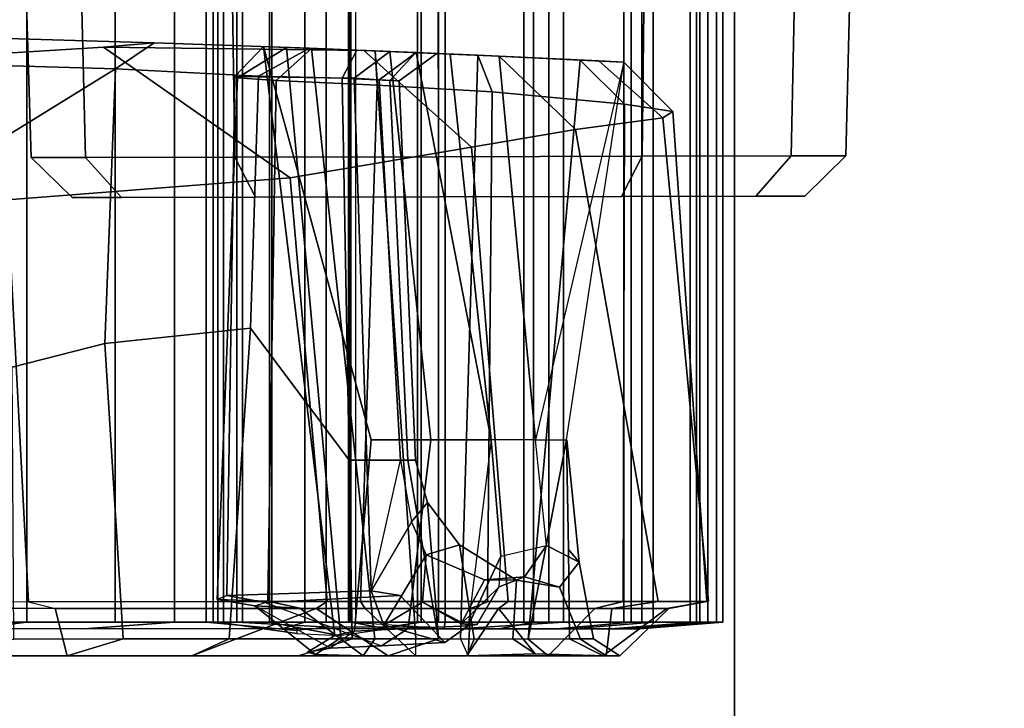
# Model space of a CAD drawing. Units: inches. Extents: x -257 to 185, y -137 to 116.
# Drawn here: x -99 to -96, y -14 to -12 of the extents above; entities that cross this region are included whole.
import ezdxf

# ---------------------------------------------------------------- set-up
doc = ezdxf.new("R2010")
doc.units = ezdxf.units.IN
doc.header["$MEASUREMENT"] = 0
doc.layers.get('0').update_dxf_attribs({"true_color": 0xffffff})
for name, color, linetype, true_color in [('SEAT-CASTER', 5, 'Continuous', 0x0000ff), ('SEAT-FABRIC', 5, 'Continuous', 0x0000ff), ('SEAT-FRAME', 5, 'Continuous', 0x0000ff), ('TABLE-TOPLAM', 6, 'Continuous', 0xff00ff)]:
    doc.layers.add(name, color=color, linetype=linetype, true_color=true_color)
doc.layers.add('TABLE-TOPEDGE', color=6, linetype='Continuous')

# ---------------------------------------------------------------- blocks, each defined once
blk = doc.blocks.new('1CQ51MA_0T')
at = {"layer": 'SEAT-CASTER'}
for points in [[(8.1135, -7.7217, 1.2), (8.1281, -8.2348, 1.2), (8.2871, -8.2344, 1.7933), (8.2743, -7.7213, 1.8)], [(8.2743, -7.7213, 0.6), (8.2871, -8.2344, 0.6067), (8.1281, -8.2348, 1.2), (8.1135, -7.7217, 1.2)], [(8.7135, -7.7204, 0.1608), (8.7214, -8.2335, 0.1724), (8.2871, -8.2344, 0.6067), (8.2743, -7.7213, 0.6)], [(8.2743, -7.7213, 1.8), (8.2871, -8.2344, 1.7933), (8.7214, -8.2335, 2.2276), (8.7135, -7.7204, 2.2392)], [(9.3135, -7.7191, 0), (9.3146, -8.2322, 0.0134), (8.7214, -8.2335, 0.1724), (8.7135, -7.7204, 0.1608)], [(8.7135, -7.7204, 2.2392), (8.7214, -8.2335, 2.2276), (9.3146, -8.2322, 2.3866), (9.3135, -7.7191, 2.4)], [(9.9135, -7.7177, 0.1608), (9.9079, -8.2309, 0.1724), (9.3146, -8.2322, 0.0134), (9.3135, -7.7191, 0)], [(9.3135, -7.7191, 2.4), (9.3146, -8.2322, 2.3866), (9.9079, -8.2309, 2.2276), (9.9135, -7.7177, 2.2392)], [(10.3528, -7.7168, 0.6), (10.3422, -8.23, 0.6067), (9.9079, -8.2309, 0.1724), (9.9135, -7.7177, 0.1608)], [(9.9135, -7.7177, 2.2392), (9.9079, -8.2309, 2.2276), (10.3422, -8.23, 1.7933), (10.3528, -7.7168, 1.8)], [(10.3528, -7.7168, 1.8), (10.3422, -8.23, 1.7933), (10.5012, -8.2296, 1.2), (10.5135, -7.7164, 1.2)], [(10.5135, -7.7164, 1.2), (10.5012, -8.2296, 1.2), (10.3422, -8.23, 0.6067), (10.3528, -7.7168, 0.6)], [(10.3422, -8.23, 1.7933), (10.2386, -8.347, 1.7333), (10.3815, -8.3467, 1.2), (10.5012, -8.2296, 1.2)], [(10.5012, -8.2296, 1.2), (10.3815, -8.3467, 1.2), (10.2386, -8.347, 0.6667), (10.3422, -8.23, 0.6067)], [(8.1281, -8.2348, 1.2), (8.2483, -8.3514, 1.2), (8.3912, -8.3511, 1.7333), (8.2871, -8.2344, 1.7933)], [(8.2871, -8.2344, 0.6067), (8.3912, -8.3511, 0.6667), (8.2483, -8.3514, 1.2), (8.1281, -8.2348, 1.2)], [(8.7214, -8.2335, 0.1724), (8.7816, -8.3502, 0.2763), (8.3912, -8.3511, 0.6667), (8.2871, -8.2344, 0.6067)], [(8.2871, -8.2344, 1.7933), (8.3912, -8.3511, 1.7333), (8.7816, -8.3502, 2.1237), (8.7214, -8.2335, 2.2276)], [(9.3146, -8.2322, 0.0134), (9.3149, -8.3491, 0.1334), (8.7816, -8.3502, 0.2763), (8.7214, -8.2335, 0.1724)], [(8.7214, -8.2335, 2.2276), (8.7816, -8.3502, 2.1237), (9.3149, -8.3491, 2.2666), (9.3146, -8.2322, 2.3866)], [(9.9079, -8.2309, 0.1724), (9.8482, -8.3479, 0.2763), (9.3149, -8.3491, 0.1334), (9.3146, -8.2322, 0.0134)], [(9.3146, -8.2322, 2.3866), (9.3149, -8.3491, 2.2666), (9.8482, -8.3479, 2.1237), (9.9079, -8.2309, 2.2276)], [(10.3422, -8.23, 0.6067), (10.2386, -8.347, 0.6667), (9.8482, -8.3479, 0.2763), (9.9079, -8.2309, 0.1724)], [(9.9079, -8.2309, 2.2276), (9.8482, -8.3479, 2.1237), (10.2386, -8.347, 1.7333), (10.3422, -8.23, 1.7933)]]:
    blk.add_3dface(points, dxfattribs=at)
for points, invisible_edges in [([(8.3912, -8.3511, 0.6667), (10.3815, -8.3467, 1.2), (10.2386, -8.347, 1.7333), (8.2483, -8.3514, 1.2)], 5), ([(8.3912, -8.3511, 1.7333), (8.2483, -8.3514, 1.2), (10.2386, -8.347, 1.7333), (9.8482, -8.3479, 2.1237)], 10), ([(8.3912, -8.3511, 0.6667), (8.7816, -8.3502, 0.2763), (10.2386, -8.347, 0.6667), (10.3815, -8.3467, 1.2)], 10), ([(8.3912, -8.3511, 1.7333), (9.8482, -8.3479, 2.1237), (9.3149, -8.3491, 2.2666), (8.7816, -8.3502, 2.1237)], 1), ([(9.3149, -8.3491, 0.1334), (9.8482, -8.3479, 0.2763), (10.2386, -8.347, 0.6667), (8.7816, -8.3502, 0.2763)], 4)]:
    blk.add_3dface(points, dxfattribs=dict(at, invisible_edges=invisible_edges))
at = {"layer": 'SEAT-FABRIC'}
for points in [[(8.3735, -9.5866, 18.9104), (7.381, -9.5866, 19.2114), (7.381, 9.5866, 19.2114), (8.3735, 9.5866, 18.9104)], [(7.5324, 9.5866, 19.1872), (7.5324, -9.5866, 19.1872), (8.1155, -9.5866, 19.0161), (8.1155, 9.5866, 19.0161)], [(8.1155, 9.5866, 19.0161), (8.1155, -9.5866, 19.0161), (8.5457, -9.5866, 18.8677), (8.5457, 9.5866, 18.8677)], [(8.9877, -9.5866, 18.6498), (8.3735, -9.5866, 18.9104), (8.3735, 9.5866, 18.9104), (8.9877, 9.5866, 18.6498)], [(8.5457, 9.5866, 18.8677), (8.5457, -9.5866, 18.8677), (8.9258, -9.5866, 18.7027), (8.9258, 9.5866, 18.7027)], [(8.6383, 9.5866, 16.7617), (8.6723, 9.5866, 16.4879), (8.6723, -9.5866, 16.4879), (8.6383, -9.5866, 16.7617)], [(8.7275, 9.5866, 17.0228), (8.6383, 9.5866, 16.7617), (8.6383, -9.5866, 16.7617), (8.7275, -9.5866, 17.0228)], [(8.744, 9.5866, 17.0117), (8.744, -9.5866, 17.0117), (8.6582, -9.5866, 16.7624), (8.6582, 9.5866, 16.7624)], [(8.6582, 9.5866, 16.7624), (8.6582, -9.5866, 16.7624), (8.6887, -9.5866, 16.5006), (8.6887, 9.5866, 16.5006)], [(8.6723, 9.5866, 16.4879), (8.8227, 9.5866, 16.2567), (8.8227, -9.5866, 16.2567), (8.6723, -9.5866, 16.4879)], [(8.6887, 9.5866, 16.5006), (8.6887, -9.5866, 16.5006), (8.8294, -9.5866, 16.2777), (8.8294, 9.5866, 16.2777)], [(9.0574, 9.5866, 17.4928), (8.7275, 9.5866, 17.0228), (8.7275, -9.5866, 17.0228), (9.0574, -9.5866, 17.4928)], [(9.0728, 9.5866, 17.4806), (9.0728, -9.5866, 17.4806), (8.744, -9.5866, 17.0117), (8.744, 9.5866, 17.0117)], [(8.8227, 9.5866, 16.2567), (9.0592, 9.5866, 16.1145), (9.0592, -9.5866, 16.1145), (8.8227, -9.5866, 16.2567)], [(8.8294, 9.5866, 16.2777), (8.8294, -9.5866, 16.2777), (9.0528, -9.5866, 16.1377), (9.0528, 9.5866, 16.1377)], [(8.9258, 9.5866, 18.7027), (8.9258, -9.5866, 18.7027), (9.2643, -9.5866, 18.5164), (9.2643, 9.5866, 18.5164)], [(9.2539, 9.5866, 18.4997), (9.2539, -9.5866, 18.4997), (8.9877, -9.5866, 18.6498), (8.9877, 9.5866, 18.6498)], [(9.0528, 9.5866, 16.1377), (9.0528, -9.5866, 16.1377), (9.3147, -9.5866, 16.1082), (9.3147, 9.5866, 16.1082)], [(9.0592, 9.5866, 16.1145), (9.334, 9.5866, 16.0902), (9.334, -9.5866, 16.0902), (9.0592, -9.5866, 16.1145)], [(9.636, 9.5866, 18.1825), (9.636, -9.5866, 18.1825), (9.2539, -9.5866, 18.4997), (9.2539, 9.5866, 18.4997)], [(9.2643, 9.5866, 18.5164), (9.2643, -9.5866, 18.5164), (9.6793, -9.5866, 18.1795), (9.6793, 9.5866, 18.1795)], [(9.3147, 9.5866, 16.1082), (9.3147, -9.5866, 16.1082), (9.5637, -9.5866, 16.1949), (9.5637, 9.5866, 16.1949)], [(9.334, 9.5866, 16.0902), (9.5917, 9.5866, 16.1886), (9.5917, -9.5866, 16.1886), (9.334, -9.5866, 16.0902)], [(9.5637, 9.5866, 16.1949), (9.5637, -9.5866, 16.1949), (9.8543, -9.5866, 16.4524), (9.8543, 9.5866, 16.4524)], [(9.876, 9.5866, 16.4488), (9.876, -9.5866, 16.4488), (9.5917, -9.5866, 16.1886), (9.5917, 9.5866, 16.1886)], [(9.9071, 9.5866, 17.9045), (9.9071, -9.5866, 17.9045), (9.636, -9.5866, 18.1825), (9.636, 9.5866, 18.1825)], [(9.6793, 9.5866, 18.1795), (9.6793, -9.5866, 18.1795), (9.9397, -9.5866, 17.8954), (9.9397, 9.5866, 17.8954)], [(9.8543, 9.5866, 16.4524), (9.8543, -9.5866, 16.4524), (10.0479, -9.5866, 16.7889), (10.0479, 9.5866, 16.7889)], [(10.066, 9.5866, 16.7841), (10.066, -9.5866, 16.7841), (9.876, -9.5866, 16.4488), (9.876, 9.5866, 16.4488)], [(10.0757, 9.5866, 17.5548), (10.0757, -9.5866, 17.5548), (9.9071, -9.5866, 17.9045), (9.9071, 9.5866, 17.9045)], [(9.9397, 9.5866, 17.8954), (9.9397, -9.5866, 17.8954), (10.0995, -9.5866, 17.5447), (10.0995, 9.5866, 17.5447)], [(10.0479, 9.5866, 16.7889), (10.0479, -9.5866, 16.7889), (10.1243, -9.5866, 17.1696), (10.1243, 9.5866, 17.1696)], [(10.143, 9.5866, 17.1617), (10.143, -9.5866, 17.1617), (10.066, -9.5866, 16.7841), (10.066, 9.5866, 16.7841)], [(10.1243, 9.5866, 17.1696), (10.1243, -9.5866, 17.1696), (10.0757, -9.5866, 17.5548), (10.0757, 9.5866, 17.5548)], [(10.0995, 9.5866, 17.5447), (10.0995, -9.5866, 17.5447), (10.143, -9.5866, 17.1617), (10.143, 9.5866, 17.1617)], [(7.9549, -9.6063, 18.8134), (7.6159, -9.6063, 18.9033), (7.5324, -9.5866, 19.1872), (8.1155, -9.5866, 19.0161)], [(7.9549, -9.6063, 18.8134), (8.1155, -9.5866, 19.0161), (8.5457, -9.5866, 18.8677), (8.2819, -9.6063, 18.709)], [(8.8582, -9.6063, 18.4681), (8.2819, -9.6063, 18.709), (8.5457, -9.5866, 18.8677), (8.9258, -9.5866, 18.7027)], [(8.9024, -9.6197, 16.6231), (8.6723, -9.5866, 16.4879), (8.6383, -9.5866, 16.7617), (8.9024, -9.6114, 16.7742)], [(8.9942, -9.6018, 16.9493), (8.9024, -9.6114, 16.7742), (8.6383, -9.5866, 16.7617), (8.7275, -9.5866, 17.0228)], [(8.9024, -9.6197, 16.6231), (9.0259, -9.6255, 16.4229), (8.8227, -9.5866, 16.2567), (8.6723, -9.5866, 16.4879)], [(8.9942, -9.6018, 16.9493), (8.7275, -9.5866, 17.0228), (9.0574, -9.5866, 17.4928), (9.2859, -9.6018, 17.3201)], [(9.1646, -9.6063, 16.3336), (9.0592, -9.5866, 16.1145), (8.8227, -9.5866, 16.2567), (9.0259, -9.6255, 16.4229)], [(8.8582, -9.6063, 18.4681), (8.9258, -9.5866, 18.7027), (9.2643, -9.5866, 18.5164), (9.1346, -9.6063, 18.3142)], [(9.1646, -9.6063, 16.3336), (9.3308, -9.6063, 16.3334), (9.334, -9.5866, 16.0902), (9.0592, -9.5866, 16.1145)], [(9.3709, -9.6063, 18.1499), (9.1346, -9.6063, 18.3142), (9.2643, -9.5866, 18.5164), (9.6793, -9.5866, 18.1795)], [(9.4919, -9.6063, 16.4106), (9.5917, -9.5866, 16.1886), (9.334, -9.5866, 16.0902), (9.3308, -9.6063, 16.3334)], [(9.3709, -9.6063, 18.1499), (9.6793, -9.5866, 18.1795), (9.9397, -9.5866, 17.8954), (9.7025, -9.6063, 17.8143)], [(9.4919, -9.6063, 16.4106), (9.6592, -9.6063, 16.5593), (9.876, -9.5866, 16.4488), (9.5917, -9.5866, 16.1886)], [(9.817, -9.6063, 16.8006), (10.066, -9.5866, 16.7841), (9.876, -9.5866, 16.4488), (9.6592, -9.6063, 16.5593)], [(9.8658, -9.6063, 17.4842), (9.7025, -9.6063, 17.8143), (9.9397, -9.5866, 17.8954), (10.0995, -9.5866, 17.5447)], [(9.817, -9.6063, 16.8006), (9.9017, -9.6063, 17.1329), (10.143, -9.5866, 17.1617), (10.066, -9.5866, 16.7841)], [(9.8658, -9.6063, 17.4842), (10.0995, -9.5866, 17.5447), (10.143, -9.5866, 17.1617), (9.9017, -9.6063, 17.1329)]]:
    blk.add_3dface(points, dxfattribs=at)
at = {"layer": 'SEAT-FRAME'}
for p, q in [((9.2926, -9.0567, 17.0288), (9.468, -9.0567, 17.0908)), ((9.468, -9.0567, 17.0908), (9.4009, -9.5977, 17.2751)), ((9.0701, -9.6128, 16.8533), (9.2261, -9.6056, 17.0515)), ((9.2261, -9.6056, 17.0515), (9.1485, -9.6554, 17.0821)), ((9.3331, -9.646, 17.3267), (9.4009, -9.5977, 17.2751)), ((9.1485, -9.6554, 17.0821), (9.3331, -9.646, 17.3267))]:
    blk.add_line(p, q, dxfattribs=at)
for points in [[(8.4871, -7.9007, 18.293), (7.795, -7.8805, 18.2739), (7.1782, -7.9851, 18.8699), (8.3397, -7.9135, 18.558)], [(7.6707, -7.9565, 18.1881), (7.795, -7.8805, 18.2739), (8.4871, -7.9007, 18.293), (8.374, -7.9765, 18.2129)], [(8.3397, -7.9135, 18.558), (7.1782, -7.9851, 18.8699), (8.0592, -8.3583, 18.9476), (8.8827, -8.2936, 18.6189)], [(8.4871, -7.9007, 18.293), (8.3397, -7.9135, 18.558), (9.0972, -7.923, 18.2477), (8.9395, -7.9168, 18.2737)], [(8.3397, -7.9135, 18.558), (8.8827, -8.2936, 18.6189), (9.411, -8.2041, 18.2772), (9.0972, -7.923, 18.2477)], [(8.9395, -7.9168, 18.2737), (8.7907, -7.9982, 18.2146), (8.374, -7.9765, 18.2129), (8.4871, -7.9007, 18.293)], [(8.8722, -7.9142, 16.6366), (8.7295, -8.0027, 16.5864), (8.7213, -7.9985, 16.919), (8.8053, -7.9117, 16.8663)], [(8.8053, -7.9117, 16.8663), (8.7213, -7.9985, 16.919), (9.0689, -8.0039, 17.4699), (9.1729, -7.9261, 17.4355)], [(8.8722, -7.9142, 16.6366), (8.9447, -7.917, 16.5245), (8.8418, -8.0101, 16.388), (8.7295, -8.0027, 16.5864)], [(9.2926, -9.0567, 17.0288), (9.1192, -9.0567, 16.8951), (8.8053, -7.9117, 16.8663), (9.1729, -7.9261, 17.4355)], [(9.0129, -9.626, 16.6975), (8.8053, -7.9117, 16.8663), (9.1192, -9.0567, 16.8951), (9.0701, -9.6128, 16.8533)], [(9.0129, -9.626, 16.6975), (9.0306, -9.6321, 16.6088), (8.8722, -7.9142, 16.6366), (8.8053, -7.9117, 16.8663)], [(9.129, -9.6353, 16.4952), (8.9447, -7.917, 16.5245), (8.8722, -7.9142, 16.6366), (9.0306, -9.6321, 16.6088)], [(8.7907, -7.9982, 18.2146), (8.9395, -7.9168, 18.2737), (9.077, -7.9222, 18.2154), (9.0347, -8.0037, 18.147)], [(9.1308, -7.9244, 16.3877), (9.1362, -8.0243, 16.2117), (8.8418, -8.0101, 16.388), (8.9447, -7.917, 16.5245)], [(8.9395, -7.9168, 18.2737), (9.0972, -7.923, 18.2477), (9.077, -7.9222, 18.2154), (8.9395, -7.9168, 18.2737)], [(9.129, -9.6353, 16.4952), (9.2488, -9.6346, 16.4625), (9.1308, -7.9244, 16.3877), (8.9447, -7.917, 16.5245)], [(9.077, -7.9222, 18.2154), (9.2493, -7.9293, 18.0159), (9.1728, -8.0103, 17.9867), (9.0347, -8.0037, 18.147)], [(9.2499, -7.9293, 17.5842), (9.1729, -7.9261, 17.4355), (9.0689, -8.0039, 17.4699), (9.1417, -8.0083, 17.6013)], [(9.2493, -7.9293, 18.0159), (9.077, -7.9222, 18.2154), (9.0972, -7.923, 18.2477), (9.4914, -7.9395, 17.966)], [(9.0972, -7.923, 18.2477), (9.411, -8.2041, 18.2772), (9.7143, -8.1529, 17.9769), (9.4914, -7.9395, 17.966)], [(9.3789, -9.6358, 16.5011), (9.4291, -7.9371, 16.406), (9.1308, -7.9244, 16.3877), (9.2488, -9.6346, 16.4625)], [(9.1308, -7.9244, 16.3877), (9.4291, -7.9371, 16.406), (9.4714, -8.0432, 16.2416), (9.1362, -8.0243, 16.2117)], [(9.2499, -7.9293, 17.5842), (9.1417, -8.0083, 17.6013), (9.1999, -8.0117, 17.7896), (9.3097, -7.9319, 17.7787)], [(9.2493, -7.9293, 18.0159), (9.3097, -7.9319, 17.7787), (9.1999, -8.0117, 17.7896), (9.1728, -8.0103, 17.9867)], [(9.2926, -9.0567, 17.0288), (9.1729, -7.9261, 17.4355), (9.2499, -7.9293, 17.5842), (9.468, -9.0567, 17.0908)], [(9.3097, -7.9319, 17.7787), (9.2493, -7.9293, 18.0159), (9.4914, -7.9395, 17.966), (9.3492, -7.9336, 17.9684)], [(9.468, -9.0567, 17.0908), (9.2499, -7.9293, 17.5842), (9.3097, -7.9319, 17.7787), (9.3492, -7.9336, 17.9684)], [(9.468, -9.0567, 17.0908), (9.3492, -7.9336, 17.9684), (9.4914, -7.9395, 17.966), (9.5977, -9.0567, 17.0899)], [(9.3789, -9.6358, 16.5011), (9.5758, -9.6359, 16.6734), (9.7279, -7.9509, 16.6606), (9.4291, -7.9371, 16.406)], [(9.7279, -7.9509, 16.6606), (9.8569, -8.0794, 16.6134), (9.4714, -8.0432, 16.2416), (9.4291, -7.9371, 16.406)], [(9.8548, -7.957, 17.0339), (9.5977, -9.0567, 17.0899), (9.4914, -7.9395, 17.966), (9.7821, -7.9531, 17.5813)], [(9.7821, -7.9531, 17.5813), (9.4914, -7.9395, 17.966), (9.7143, -8.1529, 17.9769), (9.9682, -8.1188, 17.5357)], [(8.374, -7.9765, 18.2129), (7.7459, -8.3636, 18.195), (7.6707, -7.9565, 18.1881)], [(9.7279, -7.9509, 16.6606), (9.5758, -9.6359, 16.6734), (9.6877, -9.0567, 16.8759), (9.8548, -7.957, 17.0339)], [(9.5977, -9.0567, 17.0899), (9.6885, -9.0567, 17.0022), (9.6877, -9.0567, 16.8759), (9.8548, -7.957, 17.0339)], [(9.7279, -7.9509, 16.6606), (9.8548, -7.957, 17.0339), (9.9969, -8.1004, 16.9727), (9.8569, -8.0794, 16.6134)], [(9.7821, -7.9531, 17.5813), (9.9682, -8.1188, 17.5357), (9.9969, -8.1004, 16.9727), (9.8548, -7.957, 17.0339)], [(8.0732, -8.8444, 18.4887), (7.7459, -8.3636, 18.195), (8.374, -7.9765, 18.2129), (8.343, -8.776, 18.4209)], [(8.7675, -8.7311, 18.2942), (8.343, -8.776, 18.4209), (8.374, -7.9765, 18.2129), (8.7907, -7.9982, 18.2146)], [(8.6985, -9.5096, 16.9125), (8.7213, -7.9985, 16.919), (8.7295, -8.0027, 16.5864), (8.6699, -9.5206, 16.585)], [(8.6985, -9.5096, 16.9125), (9.1184, -9.4956, 17.4961), (9.0689, -8.0039, 17.4699), (8.7213, -7.9985, 16.919)], [(8.7675, -8.7311, 18.2942), (8.7907, -7.9982, 18.2146), (9.0347, -8.0037, 18.147), (9.0551, -9.1158, 18.18)], [(8.8182, -9.5261, 16.2955), (8.6699, -9.5206, 16.585), (8.7295, -8.0027, 16.5864), (8.8418, -8.0101, 16.388)], [(8.8182, -9.5261, 16.2955), (8.8418, -8.0101, 16.388), (9.1362, -8.0243, 16.2117), (9.0875, -9.5272, 16.1309)], [(9.0347, -8.0037, 18.147), (9.1728, -8.0103, 17.9867), (9.2253, -9.1158, 17.9667), (9.0551, -9.1158, 18.18)], [(9.204, -9.1158, 17.6487), (9.1417, -8.0083, 17.6013), (9.0689, -8.0039, 17.4699), (9.1184, -9.4956, 17.4961)], [(9.0875, -9.5272, 16.1309), (9.1362, -8.0243, 16.2117), (9.4714, -8.0432, 16.2416), (9.4574, -9.5275, 16.1464)], [(9.1362, -8.0243, 16.2117), (9.0875, -9.5272, 16.1309), (9.4574, -9.5275, 16.1464), (9.4714, -8.0432, 16.2416)], [(9.204, -9.1158, 17.6487), (9.2478, -9.1158, 17.83), (9.1999, -8.0117, 17.7896), (9.1417, -8.0083, 17.6013)], [(9.2253, -9.1158, 17.9667), (9.1728, -8.0103, 17.9867), (9.1999, -8.0117, 17.7896), (9.2478, -9.1158, 17.83)], [(9.8527, -9.5269, 16.4535), (9.4574, -9.5275, 16.1464), (9.4714, -8.0432, 16.2416), (9.8569, -8.0794, 16.6134)], [(10.0959, -9.5263, 16.968), (9.8527, -9.5269, 16.4535), (9.8569, -8.0794, 16.6134), (9.9969, -8.1004, 16.9727)], [(10.0959, -9.5263, 16.968), (9.9969, -8.1004, 16.9727), (9.9682, -8.1188, 17.5357), (10.1011, -9.5262, 17.4187)], [(9.955, -9.5264, 17.8204), (10.1011, -9.5262, 17.4187), (9.9682, -8.1188, 17.5357), (9.7143, -8.1529, 17.9769)], [(9.955, -9.5264, 17.8204), (9.7143, -8.1529, 17.9769), (9.411, -8.2041, 18.2772), (9.5174, -9.5271, 18.3097)], [(8.9908, -9.5272, 18.6433), (9.5174, -9.5271, 18.3097), (9.411, -8.2041, 18.2772), (8.8827, -8.2936, 18.6189)], [(8.9908, -9.5272, 18.6433), (8.8827, -8.2936, 18.6189), (8.0592, -8.3583, 18.9476), (8.1212, -9.5274, 18.9895)], [(6.9267, -9.5272, 19.2594), (8.1212, -9.5274, 18.9895), (8.0592, -8.3583, 18.9476), (6.7017, -8.4258, 19.1909)], [(8.343, -8.776, 18.4209), (8.7675, -8.7311, 18.2942), (8.7054, -9.6354, 18.3891), (8.3963, -9.6351, 18.5204)], [(9.0551, -9.1158, 18.18), (9.0637, -9.6358, 18.1961), (8.7054, -9.6354, 18.3891), (8.7675, -8.7311, 18.2942)], [(8.343, -8.776, 18.4209), (8.3963, -9.6351, 18.5204), (8.0784, -9.6359, 18.6321), (8.0732, -8.8444, 18.4887)], [(9.2261, -9.6056, 17.0515), (9.0701, -9.6128, 16.8533), (9.1192, -9.0567, 16.8951), (9.2926, -9.0567, 17.0288)], [(9.468, -9.0567, 17.0908), (9.4009, -9.5977, 17.2751), (9.2261, -9.6056, 17.0515), (9.2926, -9.0567, 17.0288)], [(9.468, -9.0567, 17.0908), (9.4009, -9.5977, 17.2751), (9.4967, -9.3947, 17.229), (9.468, -9.0567, 17.0908)], [(9.5977, -9.0567, 17.0899), (9.468, -9.0567, 17.0908), (9.4967, -9.3947, 17.229), (9.6295, -9.3639, 17.2331)], [(9.5758, -9.6359, 16.6734), (9.6968, -9.6358, 16.8697), (9.6931, -9.3758, 16.8734), (9.6877, -9.0567, 16.8759)], [(9.6885, -9.0567, 17.0022), (9.7242, -9.4125, 17.1684), (9.6295, -9.3639, 17.2331), (9.5977, -9.0567, 17.0899)], [(9.7242, -9.4125, 17.1684), (9.6885, -9.0567, 17.0022), (9.6877, -9.0567, 16.8759), (9.6931, -9.3758, 16.8734)], [(9.3147, -9.6358, 18.0185), (9.0637, -9.6358, 18.1961), (9.0551, -9.1158, 18.18), (9.2253, -9.1158, 17.9667)], [(9.2364, -9.2946, 17.6349), (9.1184, -9.4956, 17.4961), (9.204, -9.1158, 17.6487), (9.2364, -9.2946, 17.6349)], [(9.2478, -9.1158, 17.83), (9.204, -9.1158, 17.6487), (9.2364, -9.2946, 17.6349), (9.2824, -9.2384, 17.812)], [(9.3147, -9.6358, 18.0185), (9.2253, -9.1158, 17.9667), (9.2478, -9.1158, 17.83), (9.2824, -9.2384, 17.812)], [(9.3757, -9.3617, 17.747), (9.2824, -9.2384, 17.812), (9.2364, -9.2946, 17.6349), (9.2785, -9.3911, 17.6087)], [(9.3147, -9.6358, 18.0185), (9.2824, -9.2384, 17.812), (9.3757, -9.3617, 17.747), (9.4185, -9.6359, 17.9276)], [(9.156, -9.596, 17.5202), (9.2785, -9.3911, 17.6087), (9.2364, -9.2946, 17.6349), (9.1184, -9.4956, 17.4961)], [(9.3757, -9.3617, 17.747), (9.2785, -9.3911, 17.6087), (9.4493, -9.4639, 17.5646), (9.5417, -9.4643, 17.6324)], [(9.4185, -9.6359, 17.9276), (9.3757, -9.3617, 17.747), (9.5417, -9.4643, 17.6324), (9.5314, -9.6358, 17.8091)], [(9.4967, -9.3947, 17.229), (9.6295, -9.3639, 17.2331), (9.565, -9.4554, 17.4189), (9.4914, -9.4837, 17.407)], [(9.6295, -9.3639, 17.2331), (9.7242, -9.4125, 17.1684), (9.6677, -9.4847, 17.4484), (9.565, -9.4554, 17.4189)], [(9.7242, -9.4125, 17.1684), (9.6931, -9.3758, 16.8734), (9.6968, -9.6358, 16.8697), (9.7664, -9.6358, 17.2244)], [(9.156, -9.596, 17.5202), (9.2684, -9.5288, 17.5577), (9.2785, -9.3911, 17.6087), (9.156, -9.596, 17.5202)], [(9.381, -9.5919, 17.4941), (9.4493, -9.4639, 17.5646), (9.2785, -9.3911, 17.6087), (9.2684, -9.5288, 17.5577)], [(9.4967, -9.3947, 17.229), (9.4009, -9.5977, 17.2751), (9.4276, -9.5934, 17.4011), (9.4914, -9.4837, 17.407)], [(9.6677, -9.4847, 17.4484), (9.7242, -9.4125, 17.1684), (9.7664, -9.6358, 17.2244), (9.7283, -9.6359, 17.4635)], [(9.381, -9.5919, 17.4941), (9.4914, -9.4837, 17.407), (9.565, -9.4554, 17.4189), (9.4493, -9.4639, 17.5646)], [(9.6677, -9.4847, 17.4484), (9.5417, -9.4643, 17.6324), (9.4493, -9.4639, 17.5646), (9.565, -9.4554, 17.4189)], [(9.4276, -9.5934, 17.4011), (9.4914, -9.4837, 17.407), (9.381, -9.5919, 17.4941), (9.4276, -9.5934, 17.4011)], [(9.6677, -9.4847, 17.4484), (9.7283, -9.6359, 17.4635), (9.5314, -9.6358, 17.8091), (9.5417, -9.4643, 17.6324)], [(8.6985, -9.5096, 16.9125), (8.6699, -9.5206, 16.585), (8.7802, -9.5394, 16.637), (8.8097, -9.5292, 16.874)], [(8.6985, -9.5096, 16.9125), (8.8097, -9.5292, 16.874), (9.2032, -9.5095, 17.4109), (9.1184, -9.4956, 17.4961)], [(9.3331, -9.646, 17.3267), (9.2032, -9.5095, 17.4109), (8.8097, -9.5292, 16.874), (9.1485, -9.6554, 17.0821)], [(9.1184, -9.4956, 17.4961), (9.2032, -9.5095, 17.4109), (9.3331, -9.646, 17.3267), (9.156, -9.596, 17.5202)], [(8.1212, -9.5274, 18.9895), (8.1988, -9.5472, 18.8411), (6.9134, -9.5472, 19.1423), (6.9267, -9.5272, 19.2594)], [(8.2338, -9.685, 18.632), (8.1988, -9.5472, 18.8411), (6.9134, -9.5472, 19.1423), (7.8152, -9.685, 18.7607)], [(8.9587, -9.5472, 18.5273), (8.9908, -9.5272, 18.6433), (8.1212, -9.5274, 18.9895), (8.1988, -9.5472, 18.8411)], [(8.2338, -9.685, 18.632), (8.5966, -9.685, 18.492), (8.9587, -9.5472, 18.5273), (8.1988, -9.5472, 18.8411)], [(9.1685, -9.6851, 18.1871), (8.9587, -9.5472, 18.5273), (8.5966, -9.685, 18.492), (8.9073, -9.6851, 18.343)], [(8.8182, -9.5261, 16.2955), (8.911, -9.5463, 16.3679), (8.7802, -9.5394, 16.637), (8.6699, -9.5206, 16.585)], [(8.8097, -9.5292, 16.874), (9.1485, -9.6554, 17.0821), (9, -9.6623, 16.893), (8.7802, -9.5394, 16.637)], [(9, -9.6623, 16.893), (8.7802, -9.5394, 16.637), (8.957, -9.6812, 16.5779), (8.9331, -9.6746, 16.7031)], [(9.0956, -9.6849, 16.4223), (8.957, -9.6812, 16.5779), (8.7802, -9.5394, 16.637), (8.911, -9.5463, 16.3679)], [(8.911, -9.5463, 16.3679), (8.8182, -9.5261, 16.2955), (9.0875, -9.5272, 16.1309), (9.1009, -9.5472, 16.2494)], [(9.0956, -9.6849, 16.4223), (8.911, -9.5463, 16.3679), (9.1009, -9.5472, 16.2494), (9.249, -9.685, 16.3825)], [(8.9587, -9.5472, 18.5273), (9.4898, -9.5473, 18.1802), (9.5174, -9.5271, 18.3097), (8.9908, -9.5272, 18.6433)], [(9.1685, -9.6851, 18.1871), (9.3975, -9.6851, 18.052), (9.4898, -9.5473, 18.1802), (8.9587, -9.5472, 18.5273)], [(9.408, -9.5472, 16.2536), (9.1009, -9.5472, 16.2494), (9.0875, -9.5272, 16.1309), (9.4574, -9.5275, 16.1464)], [(9.4008, -9.685, 16.4231), (9.249, -9.685, 16.3825), (9.1009, -9.5472, 16.2494), (9.408, -9.5472, 16.2536)], [(9.156, -9.596, 17.5202), (9.3331, -9.646, 17.3267), (9.4009, -9.5977, 17.2751), (9.2684, -9.5288, 17.5577)], [(9.4276, -9.5934, 17.4011), (9.381, -9.5919, 17.4941), (9.2684, -9.5288, 17.5577), (9.4009, -9.5977, 17.2751)], [(9.3975, -9.6851, 18.052), (9.5963, -9.6793, 17.8758), (9.4898, -9.5473, 18.1802)], [(9.4008, -9.685, 16.4231), (9.408, -9.5472, 16.2536), (9.7698, -9.5472, 16.5377), (9.6347, -9.685, 16.6213)], [(9.408, -9.5472, 16.2536), (9.4574, -9.5275, 16.1464), (9.8527, -9.5269, 16.4535), (9.7698, -9.5472, 16.5377)], [(9.8199, -9.5473, 17.8172), (9.955, -9.5264, 17.8204), (9.5174, -9.5271, 18.3097), (9.4898, -9.5473, 18.1802)], [(9.8028, -9.685, 17.4891), (9.8199, -9.5473, 17.8172), (9.4898, -9.5473, 18.1802), (9.5963, -9.6793, 17.8758)], [(9.7947, -9.685, 16.9038), (9.6347, -9.685, 16.6213), (9.7698, -9.5472, 16.5377), (9.9803, -9.5472, 16.9854)], [(9.9803, -9.5472, 16.9854), (9.7698, -9.5472, 16.5377), (9.8527, -9.5269, 16.4535), (10.0959, -9.5263, 16.968)], [(9.7947, -9.685, 16.9038), (9.9803, -9.5472, 16.9854), (9.9856, -9.5472, 17.402), (9.8429, -9.685, 17.2744)], [(9.8028, -9.685, 17.4891), (9.8429, -9.685, 17.2744), (9.9856, -9.5472, 17.402), (9.8199, -9.5473, 17.8172)], [(9.8199, -9.5473, 17.8172), (9.9856, -9.5472, 17.402), (10.1011, -9.5262, 17.4187), (9.955, -9.5264, 17.8204)], [(9.9803, -9.5472, 16.9854), (10.0959, -9.5263, 16.968), (10.1011, -9.5262, 17.4187), (9.9856, -9.5472, 17.402)], [(9.0701, -9.6128, 16.8533), (9, -9.6623, 16.893), (9.1485, -9.6554, 17.0821), (9.2261, -9.6056, 17.0515)], [(9.4009, -9.5977, 17.2751), (9.3331, -9.646, 17.3267), (9.1485, -9.6554, 17.0821), (9.2261, -9.6056, 17.0515)], [(8.9331, -9.6746, 16.7031), (9.0129, -9.626, 16.6975), (9.0701, -9.6128, 16.8533), (9, -9.6623, 16.893)], [(8.9331, -9.6746, 16.7031), (8.957, -9.6812, 16.5779), (9.0306, -9.6321, 16.6088), (9.0129, -9.626, 16.6975)], [(9.0956, -9.6849, 16.4223), (9.129, -9.6353, 16.4952), (9.0306, -9.6321, 16.6088), (8.957, -9.6812, 16.5779)], [(9.129, -9.6353, 16.4952), (9.0956, -9.6849, 16.4223), (9.249, -9.685, 16.3825), (9.2488, -9.6346, 16.4625)], [(8.0784, -9.6359, 18.6321), (8.3963, -9.6351, 18.5204), (8.2338, -9.685, 18.632), (7.8152, -9.685, 18.7607)], [(8.7054, -9.6354, 18.3891), (8.5966, -9.685, 18.492), (8.2338, -9.685, 18.632), (8.3963, -9.6351, 18.5204)], [(8.7054, -9.6354, 18.3891), (9.0637, -9.6358, 18.1961), (8.9073, -9.6851, 18.343), (8.5966, -9.685, 18.492)], [(9.3147, -9.6358, 18.0185), (9.1685, -9.6851, 18.1871), (8.9073, -9.6851, 18.343), (9.0637, -9.6358, 18.1961)], [(9.3147, -9.6358, 18.0185), (9.4185, -9.6359, 17.9276), (9.3975, -9.6851, 18.052), (9.1685, -9.6851, 18.1871)], [(9.5758, -9.6359, 16.6734), (9.3789, -9.6358, 16.5011), (9.4008, -9.685, 16.4231), (9.6347, -9.685, 16.6213)], [(9.5314, -9.6358, 17.8091), (9.5963, -9.6793, 17.8758), (9.3975, -9.6851, 18.052), (9.4185, -9.6359, 17.9276)], [(9.5314, -9.6358, 17.8091), (9.7283, -9.6359, 17.4635), (9.8028, -9.685, 17.4891), (9.5963, -9.6793, 17.8758)], [(9.5758, -9.6359, 16.6734), (9.6347, -9.685, 16.6213), (9.7947, -9.685, 16.9038), (9.6968, -9.6358, 16.8697)], [(9.7664, -9.6358, 17.2244), (9.6968, -9.6358, 16.8697), (9.7947, -9.685, 16.9038), (9.8429, -9.685, 17.2744)], [(9.7664, -9.6358, 17.2244), (9.8429, -9.685, 17.2744), (9.8028, -9.685, 17.4891), (9.7283, -9.6359, 17.4635)]]:
    blk.add_3dface(points, dxfattribs=at)
blk = doc.blocks.new('UDT1AS_3060LP_0T')
at = {"layer": 'TABLE-TOPEDGE'}
blk.add_3dface([(0, -29.88, 28.5), (0, -29.88, 27.324), (59.88, -29.88, 27.324), (59.88, -29.88, 28.5)], dxfattribs=at)
at = {"layer": 'TABLE-TOPLAM'}
for points in [[(0, 0, 27.324), (59.88, 0, 27.324), (59.88, -29.88, 27.324), (0, -29.88, 27.324)], [(59.88, -29.88, 28.5), (59.88, 0, 28.5), (0, 0, 28.5), (0, -29.88, 28.5)]]:
    blk.add_3dface(points, dxfattribs=at)

msp = doc.modelspace()

# ---------------------------------------------------------------- block references
at = {"rotation": 270}
msp.add_blockref('UDT1AS_3060LP_0T', (-67.3919, 40.1326), dxfattribs=at)
msp.add_blockref('1CQ51MA_0T', (-107.4487, -4.3331))

doc.saveas('drawing.dxf')
